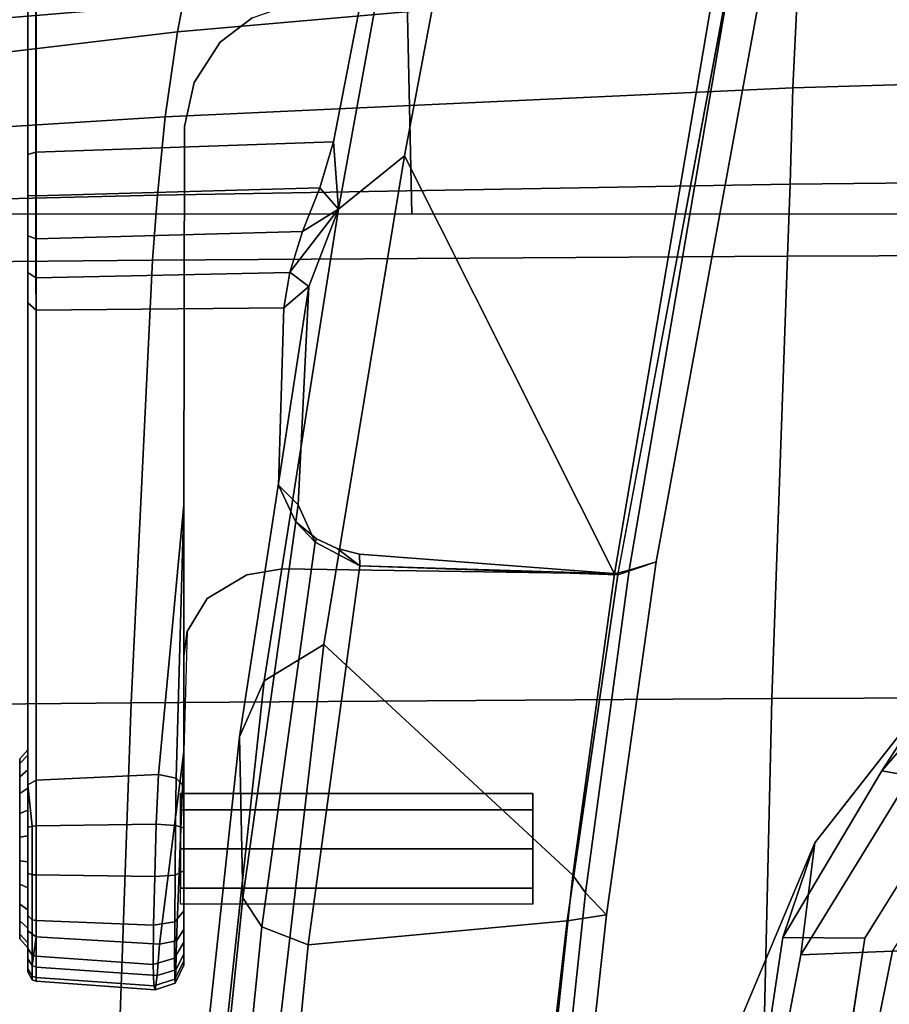
# Model space of a CAD drawing. Units: millimetres. Extents: x 8704 to 53433, y -1365 to 81661.
# Drawn here: x 9169 to 9239, y 1420 to 1501 of the extents above; entities that cross this region are included whole.
import ezdxf

# ---------------------------------------------------------------- set-up
doc = ezdxf.new("R2010")
doc.units = ezdxf.units.MM
doc.header["$LTSCALE"] = 200
for name, color, linetype in [('2ddim', 7, 'Continuous'), ('72_HWAP_INSERT', 7, 'Continuous'), ('72_HWAP_SS_D3_A_2DFURN_2D3-ZODY-SEAT', 7, 'Continuous'), ('72_HWAP_SS_D3_A_2DFURN_2D3-ZODY_2DARM', 7, 'Continuous'), ('72_HWAP_SS_D3_A_2DFURN_2D3-ZODY_2DBASE', 7, 'Continuous'), ('72_HWAP_SS_D3_A_2DFURN_2D3-ZODY_2DBASE_2DACCESSORY', 7, 'Continuous'), ('72_HWAP_SS_D3_A_2DFURN_2D3-ZODY_2DFRAME', 7, 'Continuous')]:
    doc.layers.add(name, color=color, linetype=linetype)
doc.styles.add('Trebuchet', font='trebuc.TTF')
doc.dimstyles.new('MM', dxfattribs={"dimscale": 350, "dimtxt": 0.3, "dimasz": 0.18, "dimexe": 0.18, "dimexo": 0.0625, "dimgap": 0.09, "dimtad": 1, "dimtoh": 1, "dimdec": 0, "dimzin": 0, "dimdsep": 46, "dimtxsty": 'Trebuchet', "dimcen": 0.09, "dimclrd": 11, "dimclre": 11, "dimclrt": 2, "dimadec": 0, "dimazin": 0, "dimtfac": 1, "dimtdec": 0, "dimtofl": 0, "dimtmove": 0, "dimatfit": 3, "dimfxl": 0, "dimtolj": 1, "dimtzin": 0, "dimarcsym": 0})

# ---------------------------------------------------------------- blocks, each defined once
blk = doc.blocks.new('72HCSS3SZT-20-702MA1-ARM')
for points, invisible_edges in [([(-0.001102, 0.166675, 0.408237), (-0.002568, 0.166675, 0.404697), (-0.015738, 0.166675, 0.410152), (-0.014272, 0.166675, 0.413692)], 10), ([(-0.002568, 0.166675, 0.404697), (-0.005546, 0.166675, 0.402257), (-0.015357, 0.166675, 0.406321), (-0.015738, 0.166675, 0.410152)], 10), ([(-0.009378, 0.166675, 0.401876), (-0.012917, 0.166675, 0.403342), (-0.015357, 0.166675, 0.406321), (-0.005546, 0.166675, 0.402257)], 4), ([(-0.001483, 0.166675, 0.412068), (-0.001102, 0.166675, 0.408237), (-0.014272, 0.166675, 0.413692), (-0.011294, 0.166675, 0.416132)], 10), ([(-0.003923, 0.166675, 0.415047), (-0.001483, 0.166675, 0.412068), (-0.011294, 0.166675, 0.416132), (-0.007462, 0.166675, 0.416513)], 2), ([(-0.058304, 0.166045, 0.344998), (-0.09307, 0.166045, 0.353872), (-0.093232, 0.166045, 0.356371), (-0.055306, 0.166045, 0.34649)], 5), ([(-0.055306, 0.166045, 0.34649), (-0.093232, 0.166045, 0.356371), (-0.092182, 0.166045, 0.358643), (-0.05285, 0.166045, 0.348773)], 5), ([(-0.061588, 0.166045, 0.344409), (-0.091707, 0.166045, 0.351772), (-0.09307, 0.166045, 0.353872), (-0.058304, 0.166045, 0.344998)], 5), ([(-0.05285, 0.166045, 0.348773), (-0.092182, 0.166045, 0.358643), (-0.079657, 0.166045, 0.374239), (-0.036979, 0.166045, 0.368536)], 5), ([(-0.064913, 0.166045, 0.344636), (-0.089495, 0.166045, 0.3506), (-0.091707, 0.166045, 0.351772), (-0.061588, 0.166045, 0.344409)], 4), ([(-0.074443, 0.166045, 0.37982), (-0.079657, 0.166045, 0.374239), (-0.080249, 0.16535, 0.374714), (-0.075735, 0.165351, 0.379646)], 10), ([(-0.031085, 0.166045, 0.375264), (-0.036979, 0.166045, 0.368536), (-0.079657, 0.166045, 0.374239), (-0.074443, 0.166045, 0.37982)], 10), ([(-0.075735, 0.165351, 0.379646), (-0.073974, 0.165351, 0.381261), (-0.069487, 0.166045, 0.383845), (-0.074443, 0.166045, 0.37982)], 10), ([(-0.031085, 0.166045, 0.375264), (-0.074443, 0.166045, 0.37982), (-0.069487, 0.166045, 0.383845), (-0.024636, 0.166045, 0.381464)], 5), ([(-0.073974, 0.165351, 0.381261), (-0.068311, 0.165351, 0.38557), (-0.066262, 0.166045, 0.385966), (-0.069487, 0.166045, 0.383845)], 10), ([(-0.024636, 0.166045, 0.381464), (-0.069487, 0.166045, 0.383845), (-0.066262, 0.166045, 0.385966), (-0.024636, 0.166045, 0.381464)], 5), ([(-0.01363, 0.166045, 0.417807), (-0.066262, 0.166045, 0.385966), (-0.068311, 0.165351, 0.38557), (-0.014023, 0.16535, 0.418456)], 2), ([(-0.001761, 0.166045, 0.401647), (-0.024636, 0.166045, 0.381464), (-0.066262, 0.166045, 0.385966), (-0.01363, 0.166045, 0.417807)], 10), ([(-0.05285, 0.166045, 0.348773), (-0.036979, 0.166045, 0.368536), (-0.036387, 0.16535, 0.368061), (-0.052258, 0.16535, 0.348298)], 2), ([(-0.036979, 0.166045, 0.368536), (-0.031085, 0.166045, 0.375264), (-0.030536, 0.16535, 0.37474), (-0.036387, 0.16535, 0.368061)], 10), ([(-0.031085, 0.166045, 0.375264), (-0.024636, 0.166045, 0.381464), (-0.024134, 0.16535, 0.380895), (-0.030536, 0.16535, 0.37474)], 10), ([(-0.024636, 0.166045, 0.381464), (-0.001761, 0.166045, 0.401647), (-0.001258, 0.16535, 0.401077), (-0.024134, 0.16535, 0.380895)], 8), ([(0.00052, 0.166045, 0.404569), (-0.001761, 0.166045, 0.401647), (-0.01363, 0.166045, 0.417807), (-0.010159, 0.166045, 0.419109)], 10), ([(0.001588, 0.166045, 0.408118), (0.00052, 0.166045, 0.404569), (-0.010159, 0.166045, 0.419109), (-0.006454, 0.166045, 0.419066)], 10), ([(0.001298, 0.166045, 0.411815), (0.001588, 0.166045, 0.408118), (-0.006454, 0.166045, 0.419066), (-0.003012, 0.166045, 0.417684)], 10), ([(-0.000307, 0.166045, 0.415153), (0.001298, 0.166045, 0.411815), (-0.003012, 0.166045, 0.417684), (-0.000307, 0.166045, 0.415153)], 2), ([(-0.076022, 0.147792, 0.381518), (-0.074044, 0.150394, 0.382895), (-0.075735, 0.165351, 0.379646), (-0.080249, 0.16535, 0.374714)], 10), ([(-0.074044, 0.150394, 0.382895), (-0.070781, 0.152508, 0.385248), (-0.073974, 0.165351, 0.381261), (-0.075735, 0.165351, 0.379646)], 10), ([(-0.073974, 0.165351, 0.381261), (-0.070781, 0.152508, 0.385248), (-0.067201, 0.153293, 0.387518), (-0.068311, 0.165351, 0.38557)], 5), ([(-0.014023, 0.16535, 0.418456), (-0.068311, 0.165351, 0.38557), (-0.067201, 0.153293, 0.387518), (-0.036422, 0.153345, 0.406133)], 10), ([(-0.052449, 0.145194, 0.345245), (-0.052258, 0.16535, 0.348298), (-0.036387, 0.16535, 0.368061), (-0.038017, 0.145628, 0.363275)], 4), ([(-0.031201, 0.14532, 0.371387), (-0.038017, 0.145628, 0.363275), (-0.036387, 0.16535, 0.368061), (-0.030731, 0.148221, 0.372268)], 7), ([(-0.014023, 0.16535, 0.418456), (-0.036422, 0.153345, 0.406133), (-0.014473, 0.155415, 0.4192), (-0.014023, 0.16535, 0.418456)], 1), ([(-0.030731, 0.148221, 0.372268), (-0.036387, 0.16535, 0.368061), (-0.030536, 0.16535, 0.37474), (-0.028789, 0.151449, 0.374667)], 5), ([(-0.028789, 0.151449, 0.374667), (-0.030536, 0.16535, 0.37474), (-0.026104, 0.153076, 0.377635)], 3), ([(-0.030536, 0.16535, 0.37474), (-0.024134, 0.16535, 0.380895), (-0.024105, 0.153345, 0.379514), (-0.026104, 0.153076, 0.377635)], 10), ([(-0.016343, 0.153345, 0.386368), (-0.024105, 0.153345, 0.379514), (-0.024134, 0.16535, 0.380895), (-0.016343, 0.153345, 0.386368)], 6), ([(-0.016342, 0.153345, 0.386369), (-0.024134, 0.16535, 0.380895), (-0.001258, 0.16535, 0.401077), (-0.000678, 0.155318, 0.400419)], 1), ([(-0.074044, 0.150394, 0.382895), (-0.028789, 0.151449, 0.374667), (-0.026104, 0.153076, 0.377635), (-0.070781, 0.152508, 0.385248)], 5), ([(-0.070781, 0.152508, 0.385248), (-0.026104, 0.153076, 0.377635), (-0.024105, 0.153345, 0.379514), (-0.067201, 0.153293, 0.387518)], 5), ([(-0.067201, 0.153293, 0.387518), (-0.026104, 0.153076, 0.377635), (-0.016343, 0.153345, 0.386368), (-0.036422, 0.153345, 0.406133)], 5), ([(-0.036422, 0.153345, 0.406133), (-0.016343, 0.153345, 0.386368), (-0.001874, 0.153345, 0.401775), (-0.013489, 0.153345, 0.417573)], 5), ([(-0.013489, 0.153345, 0.417573), (-0.001874, 0.153345, 0.401775), (0.000134, 0.153345, 0.404662), (-0.010143, 0.153345, 0.418659)], 5), ([(-0.006631, 0.153345, 0.418514), (-0.010143, 0.153345, 0.418659), (0.000134, 0.153345, 0.404662), (0.001029, 0.153345, 0.408062)], 10), ([(-0.003392, 0.153345, 0.417146), (-0.006631, 0.153345, 0.418514), (0.001029, 0.153345, 0.408062), (0.00069, 0.153345, 0.41156)], 10), ([(-0.000844, 0.153345, 0.414723), (-0.003392, 0.153345, 0.417146), (0.00069, 0.153345, 0.41156), (-0.000844, 0.153345, 0.414723)], 2), ([(-0.076022, 0.147792, 0.381518), (-0.030731, 0.148221, 0.372268), (-0.028789, 0.151449, 0.374667), (-0.074044, 0.150394, 0.382895)], 5), ([(-0.077062, 0.144775, 0.380904), (-0.031201, 0.14532, 0.371387), (-0.030731, 0.148221, 0.372268), (-0.076022, 0.147792, 0.381518)], 5), ([(-0.030797, 0.118025, 0.368409), (-0.031201, 0.14532, 0.371387), (-0.077062, 0.144775, 0.380904), (-0.08358, 0.108148, 0.378559)], 2), ([(-0.035048, 0.144262, 0.366782), (-0.038017, 0.145628, 0.363275), (-0.031201, 0.14532, 0.371387), (-0.035048, 0.144262, 0.366782)], 6), ([(-0.033655, 0.142547, 0.368246), (-0.035048, 0.144262, 0.366782), (-0.031201, 0.14532, 0.371387), (-0.033655, 0.142547, 0.368246)], 6), ([(-0.032853, 0.140871, 0.368968), (-0.033655, 0.142547, 0.368246), (-0.031201, 0.14532, 0.371387), (-0.032853, 0.140871, 0.368968)], 6), ([(-0.032386, 0.139056, 0.369267), (-0.032853, 0.140871, 0.368968), (-0.031201, 0.14532, 0.371387), (-0.032386, 0.139056, 0.369267)], 6), ([(-0.030797, 0.118025, 0.368409), (-0.032386, 0.139056, 0.369267), (-0.031201, 0.14532, 0.371387), (-0.030797, 0.118025, 0.368409)], 2), ([(-0.012916, 0.124948, 0.409195), (-0.011599, 0.124948, 0.406016), (-0.00842, 0.124948, 0.41369), (-0.011599, 0.124948, 0.412374)], 2), ([(-0.011599, 0.124948, 0.406016), (-0.00842, 0.124948, 0.404699), (-0.005241, 0.124948, 0.412374), (-0.00842, 0.124948, 0.41369)], 10), ([(-0.005241, 0.124948, 0.406016), (-0.003924, 0.124948, 0.409195), (-0.005241, 0.124948, 0.412374), (-0.00842, 0.124948, 0.404699)], 4)]:
    blk.add_3dface(points, dxfattribs=dict(invisible_edges=invisible_edges))
for points in [[(-0.065091, 0.165396, 0.343904), (-0.089672, 0.165396, 0.349867), (-0.089495, 0.166045, 0.3506), (-0.064913, 0.166045, 0.344636)], [(-0.065944, 0.141175, 0.340386), (-0.09599, 0.135323, 0.346789), (-0.089672, 0.165396, 0.349867), (-0.065091, 0.165396, 0.343904)], [(-0.014179, 0.153963, 0.418798), (-0.014473, 0.155415, 0.4192), (-0.036422, 0.153345, 0.406133), (-0.014179, 0.153963, 0.418798)], [(-0.000951, 0.153933, 0.400806), (-0.016343, 0.153345, 0.386368), (-0.000678, 0.155318, 0.400419), (-0.000951, 0.153933, 0.400806)], [(-0.036422, 0.153345, 0.406133), (-0.013489, 0.153345, 0.417573), (-0.014179, 0.153963, 0.418798), (-0.036422, 0.153345, 0.406133)], [(-0.001874, 0.153345, 0.401775), (-0.016343, 0.153345, 0.386368), (-0.000951, 0.153933, 0.400806), (-0.001874, 0.153345, 0.401775)], [(-0.052449, 0.145194, 0.345245), (-0.054186, 0.143171, 0.340929), (-0.055326, 0.144708, 0.342622), (-0.052449, 0.145194, 0.345245)], [(-0.036412, 0.144039, 0.361916), (-0.054186, 0.143171, 0.340929), (-0.052449, 0.145194, 0.345245), (-0.038017, 0.145628, 0.363275)], [(-0.033371, 0.142657, 0.364922), (-0.036412, 0.144039, 0.361916), (-0.038017, 0.145628, 0.363275), (-0.035048, 0.144262, 0.366782)], [(-0.054186, 0.143171, 0.340929), (-0.06047, 0.140755, 0.338926), (-0.055326, 0.144708, 0.342622), (-0.054186, 0.143171, 0.340929)], [(-0.055326, 0.144708, 0.342622), (-0.06047, 0.140755, 0.338926), (-0.058648, 0.143681, 0.340886), (-0.055326, 0.144708, 0.342622)], [(-0.033655, 0.142547, 0.368246), (-0.033371, 0.142657, 0.364922), (-0.035048, 0.144262, 0.366782), (-0.033655, 0.142547, 0.368246)], [(-0.058648, 0.143681, 0.340886), (-0.06047, 0.140755, 0.338926), (-0.062202, 0.142275, 0.340077), (-0.058648, 0.143681, 0.340886)], [(-0.031446, 0.139012, 0.366634), (-0.033371, 0.142657, 0.364922), (-0.033655, 0.142547, 0.368246), (-0.032853, 0.140871, 0.368968)], [(-0.062202, 0.142275, 0.340077), (-0.06047, 0.140755, 0.338926), (-0.065944, 0.141175, 0.340386), (-0.062202, 0.142275, 0.340077)], [(-0.06047, 0.140755, 0.338926), (-0.096866, 0.134169, 0.346475), (-0.09599, 0.135323, 0.346789), (-0.065944, 0.141175, 0.340386)], [(-0.098314, 0.129073, 0.34419), (-0.096866, 0.134169, 0.346475), (-0.06047, 0.140755, 0.338926), (-0.064815, 0.135384, 0.336776)], [(-0.032386, 0.139056, 0.369267), (-0.031446, 0.139012, 0.366634), (-0.032853, 0.140871, 0.368968), (-0.032386, 0.139056, 0.369267)], [(-0.031446, 0.139012, 0.366634), (-0.032386, 0.139056, 0.369267), (-0.030797, 0.118025, 0.368409), (-0.031446, 0.139012, 0.366634)], [(-0.030786, 0.118297, 0.329144), (-0.083543, 0.10934, 0.340705), (-0.098314, 0.129073, 0.34419), (-0.064815, 0.135384, 0.336776)], [(-0.083579, 0.108153, 0.378559), (-0.085289, 0.105132, 0.376132), (-0.031771, 0.114903, 0.365655), (-0.030705, 0.118037, 0.368392)], [(-0.031094, 0.117099, 0.3316), (-0.083586, 0.108159, 0.343053), (-0.083543, 0.10934, 0.340705), (-0.030786, 0.118297, 0.329144)], [(-0.031771, 0.114903, 0.365655), (-0.085289, 0.105132, 0.376132), (-0.083586, 0.108159, 0.343053), (-0.031094, 0.117099, 0.3316)]]:
    blk.add_3dface(points)
mesh = blk.add_polymesh((2, 13))
for k, corner in enumerate([(-0.011294, 0.166675, 0.416132), (-0.014272, 0.166675, 0.413692), (-0.015738, 0.166675, 0.410152), (-0.015357, 0.166675, 0.406321), (-0.012917, 0.166675, 0.403342), (-0.009378, 0.166675, 0.401876), (-0.005546, 0.166675, 0.402257), (-0.002568, 0.166675, 0.404697), (-0.001102, 0.166675, 0.408237), (-0.001483, 0.166675, 0.412068), (-0.003923, 0.166675, 0.415047), (-0.007462, 0.166675, 0.416513), (-0.011294, 0.166675, 0.416132), (-0.011581, 0.166045, 0.416825), (-0.014857, 0.166045, 0.414141), (-0.01647, 0.166045, 0.410248), (-0.01605, 0.166045, 0.406034), (-0.013367, 0.166045, 0.402757), (-0.009473, 0.166045, 0.401145), (-0.005259, 0.166045, 0.401564), (-0.001983, 0.166045, 0.404248), (-0.00037, 0.166045, 0.408141), (-0.00079, 0.166045, 0.412355), (-0.003473, 0.166045, 0.415632), (-0.007367, 0.166045, 0.417244), (-0.011581, 0.166045, 0.416825)]):
    mesh.set_mesh_vertex(divmod(k, 13), corner)
mesh = blk.add_polymesh((2, 5))
for k, corner in enumerate([(-0.064913, 0.166045, 0.344636), (-0.061588, 0.166045, 0.344409), (-0.058304, 0.166045, 0.344998), (-0.055306, 0.166045, 0.34649), (-0.05285, 0.166045, 0.348773), (-0.065091, 0.165396, 0.343904), (-0.061538, 0.165396, 0.343626), (-0.058043, 0.165393, 0.344251), (-0.054876, 0.165384, 0.34587), (-0.052258, 0.16535, 0.348298)]):
    mesh.set_mesh_vertex(divmod(k, 5), corner)
mesh = blk.add_polymesh((2, 9))
for k, corner in enumerate([(-0.001258, 0.16535, 0.401077), (0.001073, 0.165695, 0.404246), (0.002221, 0.165695, 0.408021), (0.001923, 0.165695, 0.411959), (0.000219, 0.165695, 0.415516), (-0.002656, 0.165695, 0.418216), (-0.006319, 0.165695, 0.419692), (-0.010265, 0.165695, 0.419741), (-0.01363, 0.166045, 0.417807), (-0.001258, 0.16535, 0.401077), (0.001194, 0.16535, 0.404221), (0.002343, 0.16535, 0.408037), (0.002031, 0.16535, 0.412013), (0.000304, 0.16535, 0.415602), (-0.002604, 0.16535, 0.418324), (-0.006305, 0.16535, 0.419811), (-0.01029, 0.16535, 0.419857), (-0.014023, 0.16535, 0.418456)]):
    mesh.set_mesh_vertex(divmod(k, 9), corner)
mesh = blk.add_polymesh((2, 9))
for k, corner in enumerate([(-0.001761, 0.166045, 0.401647), (0.00052, 0.166045, 0.404569), (0.001588, 0.166045, 0.408118), (0.001298, 0.166045, 0.411815), (-0.000307, 0.166045, 0.415153), (-0.003012, 0.166045, 0.417684), (-0.006454, 0.166045, 0.419066), (-0.010159, 0.166045, 0.419109), (-0.01363, 0.166045, 0.417807), (-0.001258, 0.16535, 0.401077), (0.001073, 0.165695, 0.404246), (0.002221, 0.165695, 0.408021), (0.001923, 0.165695, 0.411959), (0.000219, 0.165695, 0.415516), (-0.002656, 0.165695, 0.418216), (-0.006319, 0.165695, 0.419692), (-0.010265, 0.165695, 0.419741), (-0.01363, 0.166045, 0.417807)]):
    mesh.set_mesh_vertex(divmod(k, 9), corner)
mesh = blk.add_polymesh((2, 5))
for k, corner in enumerate([(-0.065091, 0.165396, 0.343904), (-0.061538, 0.165396, 0.343626), (-0.058043, 0.165393, 0.344251), (-0.054876, 0.165384, 0.34587), (-0.052258, 0.16535, 0.348298), (-0.065944, 0.141175, 0.340386), (-0.062207, 0.142274, 0.340078), (-0.058653, 0.143679, 0.340885), (-0.055314, 0.14471, 0.342633), (-0.052449, 0.145194, 0.345245)]):
    mesh.set_mesh_vertex(divmod(k, 5), corner)
mesh = blk.add_polymesh((2, 9))
for k, corner in enumerate([(-0.001258, 0.16535, 0.401077), (0.001194, 0.16535, 0.404221), (0.002343, 0.16535, 0.408037), (0.002031, 0.16535, 0.412013), (0.000304, 0.16535, 0.415602), (-0.002604, 0.16535, 0.418324), (-0.006305, 0.16535, 0.419811), (-0.01029, 0.16535, 0.419857), (-0.014023, 0.16535, 0.418456), (-0.000677, 0.155311, 0.400419), (0.001868, 0.155521, 0.403853), (0.003051, 0.155683, 0.407946), (0.00273, 0.155788, 0.412193), (0.000978, 0.15583, 0.416092), (-0.002206, 0.155798, 0.418951), (-0.006173, 0.155713, 0.42051), (-0.010431, 0.155583, 0.420583), (-0.014473, 0.155415, 0.4192)]):
    mesh.set_mesh_vertex(divmod(k, 9), corner)
mesh = blk.add_polymesh((4, 3))
for k, corner in enumerate([(-0.064815, 0.135384, 0.336776), (-0.06047, 0.140755, 0.338926), (-0.054186, 0.143171, 0.340929), (-0.025057, 0.14196, 0.328261), (-0.022106, 0.14681, 0.33042), (-0.01755, 0.148799, 0.33306), (0.014964, 0.14659, 0.319716), (0.016654, 0.151022, 0.3217), (0.019326, 0.152773, 0.325329), (0.05508, 0.149557, 0.310863), (0.055338, 0.153797, 0.312914), (0.056246, 0.15545, 0.317237)]):
    mesh.set_mesh_vertex(divmod(k, 3), corner)
mesh = blk.add_polymesh((2, 4))
for k, corner in enumerate([(0.056246, 0.15545, 0.317237), (0.019326, 0.152773, 0.325329), (-0.01755, 0.148799, 0.33306), (-0.054186, 0.143171, 0.340929), (0.059663, 0.154125, 0.34173), (0.027593, 0.151811, 0.348752), (-0.004438, 0.148541, 0.355553), (-0.036412, 0.144039, 0.361916)]):
    mesh.set_mesh_vertex(divmod(k, 4), corner)
mesh = blk.add_polymesh((2, 9))
for k, corner in enumerate([(-0.000677, 0.155311, 0.400419), (0.001868, 0.155521, 0.403853), (0.003051, 0.155683, 0.407946), (0.00273, 0.155788, 0.412193), (0.000978, 0.15583, 0.416092), (-0.002206, 0.155798, 0.418951), (-0.006173, 0.155713, 0.42051), (-0.010431, 0.155583, 0.420583), (-0.014473, 0.155415, 0.4192), (-0.000951, 0.153933, 0.400806), (0.001422, 0.153996, 0.404106), (0.002506, 0.154045, 0.408009), (0.002175, 0.154076, 0.412042), (0.000467, 0.154088, 0.415722), (-0.002502, 0.15408, 0.418488), (-0.006275, 0.154054, 0.41997), (-0.01032, 0.154014, 0.420054), (-0.014179, 0.153963, 0.418798)]):
    mesh.set_mesh_vertex(divmod(k, 9), corner)
mesh = blk.add_polymesh((4, 3))
for k, corner in enumerate([(-0.036412, 0.144039, 0.361916), (-0.033371, 0.142657, 0.364922), (-0.031446, 0.139012, 0.366634), (-0.004438, 0.148541, 0.355553), (-0.002073, 0.146998, 0.358773), (-0.000622, 0.143217, 0.360484), (0.027593, 0.151811, 0.348752), (0.029209, 0.150134, 0.352362), (0.030283, 0.146259, 0.354066), (0.059663, 0.154125, 0.34173), (0.060616, 0.152309, 0.345649), (0.061228, 0.148316, 0.347448)]):
    mesh.set_mesh_vertex(divmod(k, 3), corner)
mesh = blk.add_polymesh((2, 9))
for k, corner in enumerate([(-0.000951, 0.153933, 0.400806), (0.001422, 0.153996, 0.404106), (0.002506, 0.154045, 0.408009), (0.002175, 0.154076, 0.412042), (0.000467, 0.154088, 0.415722), (-0.002502, 0.15408, 0.418488), (-0.006275, 0.154054, 0.41997), (-0.01032, 0.154014, 0.420054), (-0.014179, 0.153963, 0.418798), (-0.001874, 0.153345, 0.401775), (0.000134, 0.153345, 0.404662), (0.001029, 0.153345, 0.408062), (0.00069, 0.153345, 0.41156), (-0.000844, 0.153345, 0.414723), (-0.003392, 0.153345, 0.417146), (-0.006631, 0.153345, 0.418514), (-0.010143, 0.153345, 0.418659), (-0.013489, 0.153345, 0.417573)]):
    mesh.set_mesh_vertex(divmod(k, 9), corner)
mesh = blk.add_polymesh((2, 8), dxfattribs=dict(n_close=True))
for k, corner in enumerate([(-0.003924, 0.153599, 0.409195), (-0.005241, 0.153599, 0.412374), (-0.00842, 0.153599, 0.41369), (-0.011599, 0.153599, 0.412374), (-0.012916, 0.153599, 0.409195), (-0.011599, 0.153599, 0.406016), (-0.00842, 0.153599, 0.404699), (-0.005241, 0.153599, 0.406016), (-0.003924, 0.124948, 0.409195), (-0.005241, 0.124948, 0.412374), (-0.00842, 0.124948, 0.41369), (-0.011599, 0.124948, 0.412374), (-0.012916, 0.124948, 0.409195), (-0.011599, 0.124948, 0.406016), (-0.00842, 0.124948, 0.404699), (-0.005241, 0.124948, 0.406016)]):
    mesh.set_mesh_vertex(divmod(k, 8), corner)
mesh = blk.add_polymesh((2, 4))
for k, corner in enumerate([(0.042942, 0.126387, 0.313123), (0.01832, 0.124316, 0.318556), (-0.006274, 0.121685, 0.323879), (-0.030786, 0.118297, 0.329144), (0.05508, 0.149557, 0.310863), (0.014964, 0.14659, 0.319716), (-0.025057, 0.14196, 0.328261), (-0.064815, 0.135384, 0.336776)]):
    mesh.set_mesh_vertex(divmod(k, 4), corner)
mesh = blk.add_polymesh((2, 4))
for k, corner in enumerate([(0.061228, 0.148316, 0.347448), (0.030283, 0.146259, 0.354066), (-0.000622, 0.143217, 0.360484), (-0.031446, 0.139012, 0.366634), (0.053823, 0.127566, 0.350587), (0.02562, 0.125419, 0.356876), (-0.002562, 0.122152, 0.362809), (-0.030705, 0.118037, 0.368392)]):
    mesh.set_mesh_vertex(divmod(k, 4), corner)
mesh = blk.add_polymesh((2, 4))
for k, corner in enumerate([(-0.031771, 0.114903, 0.365655), (-0.003063, 0.118959, 0.359818), (0.025675, 0.122108, 0.353584), (0.054586, 0.123968, 0.347661), (-0.030705, 0.118037, 0.368392), (-0.002562, 0.122152, 0.362809), (0.02562, 0.125419, 0.356876), (0.053823, 0.127566, 0.350587)]):
    mesh.set_mesh_vertex(divmod(k, 4), corner)
mesh = blk.add_polymesh((2, 4))
for k, corner in enumerate([(-0.030786, 0.118297, 0.329144), (-0.006274, 0.121685, 0.323879), (0.01832, 0.124316, 0.318556), (0.042942, 0.126387, 0.313123), (-0.031094, 0.117099, 0.3316), (-0.00486, 0.120658, 0.325957), (0.021455, 0.123453, 0.32026), (0.047652, 0.124781, 0.313696)]):
    mesh.set_mesh_vertex(divmod(k, 4), corner)
mesh = blk.add_polymesh((2, 4))
for k, corner in enumerate([(-0.031094, 0.117099, 0.3316), (-0.00486, 0.120658, 0.325957), (0.021455, 0.123453, 0.32026), (0.047652, 0.124781, 0.313696), (-0.031771, 0.114903, 0.365655), (-0.003063, 0.118959, 0.359818), (0.025675, 0.122108, 0.353584), (0.054586, 0.123968, 0.347661)]):
    mesh.set_mesh_vertex(divmod(k, 4), corner)
blk = doc.blocks.new('72HCSS3SZT-20-702MA1-BASE')
mesh = blk.add_polymesh((4, 7))
for k, corner in enumerate([(0.008923, 0.033131, 0.18112), (0.022936, 0.079421, 0.169364), (0.037107, 0.125467, 0.156869), (0.051425, 0.171272, 0.143674), (0.065888, 0.216823, 0.129781), (0.080491, 0.262111, 0.115193), (0.09522, 0.307151, 0.099969), (0.001903, 0.033797, 0.179537), (0.016387, 0.080114, 0.168079), (0.031095, 0.126229, 0.155746), (0.04595, 0.172122, 0.142603), (0.060882, 0.217767, 0.128688), (0.075821, 0.263138, 0.114046), (0.090688, 0.308224, 0.09876), (-0.00371, 0.033038, 0.175075), (0.011455, 0.079412, 0.164216), (0.026674, 0.125672, 0.152299), (0.041895, 0.171754, 0.139397), (0.057068, 0.217595, 0.125591), (0.072145, 0.263134, 0.110962), (0.087075, 0.308314, 0.095607), (-0.006011, 0.032783, 0.168278), (0.009479, 0.079104, 0.15787), (0.024868, 0.12523, 0.146495), (0.04015, 0.171139, 0.134139), (0.055317, 0.216813, 0.120806), (0.070364, 0.262231, 0.106504), (0.085285, 0.307378, 0.091239)]):
    mesh.set_mesh_vertex(divmod(k, 7), corner)
mesh = blk.add_polymesh((2, 7))
for k, corner in enumerate([(0.084541, 0.306805, 0.075304), (0.069285, 0.261255, 0.084839), (0.05403, 0.215704, 0.094373), (0.038774, 0.170154, 0.103908), (0.023518, 0.124604, 0.113443), (0.008262, 0.079054, 0.122978), (-0.006994, 0.033503, 0.132513), (0.085285, 0.307378, 0.091239), (0.070364, 0.262231, 0.106504), (0.055317, 0.216813, 0.120806), (0.04015, 0.171139, 0.134139), (0.024868, 0.12523, 0.146495), (0.009479, 0.079104, 0.15787), (-0.006011, 0.032783, 0.168278)]):
    mesh.set_mesh_vertex(divmod(k, 7), corner)
mesh = blk.add_polymesh((4, 7))
for k, corner in enumerate([(-0.014407, 0.030054, 0.168278), (-0.054165, 0.058424, 0.15787), (-0.093728, 0.086695, 0.146495), (-0.133076, 0.114854, 0.134139), (-0.172193, 0.142889, 0.120806), (-0.211063, 0.170789, 0.106504), (-0.24967, 0.198543, 0.091239), (-0.01642, 0.028928, 0.175083), (-0.055946, 0.057525, 0.164209), (-0.095448, 0.086005, 0.152299), (-0.134847, 0.11434, 0.139404), (-0.174067, 0.142508, 0.125604), (-0.213031, 0.170489, 0.110982), (-0.251664, 0.198258, 0.095613), (-0.02143, 0.026183, 0.179473), (-0.06037, 0.055125, 0.167975), (-0.099371, 0.083797, 0.155667), (-0.138361, 0.112204, 0.14255), (-0.177268, 0.140365, 0.128662), (-0.216021, 0.1683, 0.114045), (-0.254546, 0.19602, 0.098721), (-0.026694, 0.021558, 0.18112), (-0.065238, 0.050748, 0.169306), (-0.103768, 0.079681, 0.156839), (-0.142275, 0.108333, 0.143673), (-0.180751, 0.136695, 0.129807), (-0.219188, 0.164764, 0.115247), (-0.257574, 0.19252, 0.099969)]):
    mesh.set_mesh_vertex(divmod(k, 7), corner)
mesh = blk.add_polymesh((2, 7))
for k, corner in enumerate([(-0.24967, 0.198543, 0.091239), (-0.211063, 0.170789, 0.106504), (-0.172193, 0.142889, 0.120806), (-0.133076, 0.114854, 0.134139), (-0.093728, 0.086695, 0.146495), (-0.054165, 0.058424, 0.15787), (-0.014407, 0.030054, 0.168278), (-0.248732, 0.198517, 0.075304), (-0.209616, 0.170633, 0.084839), (-0.1705, 0.14275, 0.094373), (-0.131384, 0.114866, 0.103908), (-0.092268, 0.086982, 0.113443), (-0.053151, 0.059098, 0.122978), (-0.014035, 0.031215, 0.132513)]):
    mesh.set_mesh_vertex(divmod(k, 7), corner)
mesh = blk.add_polymesh((4, 7))
for k, corner in enumerate([(-0.028752, 0.018724, 0.18112), (-0.068446, 0.046356, 0.169364), (-0.10786, 0.074062, 0.156869), (-0.146998, 0.101834, 0.143674), (-0.18585, 0.129665, 0.129781), (-0.22441, 0.157548, 0.115193), (-0.262693, 0.185474, 0.099969), (-0.031555, 0.012254, 0.179537), (-0.071129, 0.040342, 0.168079), (-0.110442, 0.06858, 0.155746), (-0.149499, 0.09689, 0.142603), (-0.188296, 0.125196, 0.128688), (-0.226829, 0.153424, 0.114046), (-0.265114, 0.181496, 0.09876), (-0.032567, 0.006681, 0.175075), (-0.071986, 0.035434, 0.164216), (-0.111278, 0.064203, 0.152299), (-0.150401, 0.092919, 0.139397), (-0.18931, 0.121516, 0.125591), (-0.227961, 0.149927, 0.110962), (-0.266317, 0.178087, 0.095607), (-0.033036, 0.004414, 0.168278), (-0.072303, 0.033459, 0.15787), (-0.111416, 0.062349, 0.146495), (-0.150356, 0.09107, 0.134139), (-0.189107, 0.119609, 0.120806), (-0.227653, 0.147955, 0.106504), (-0.265979, 0.176096, 0.091239)]):
    mesh.set_mesh_vertex(divmod(k, 7), corner)
mesh = blk.add_polymesh((2, 7))
for k, corner in enumerate([(-0.265664, 0.175212, 0.075304), (-0.227058, 0.146627, 0.084839), (-0.188451, 0.118042, 0.094373), (-0.149844, 0.089457, 0.103908), (-0.111238, 0.060872, 0.113443), (-0.072631, 0.032287, 0.122978), (-0.034025, 0.003701, 0.132513), (-0.265979, 0.176096, 0.091239), (-0.227653, 0.147955, 0.106504), (-0.189107, 0.119609, 0.120806), (-0.150356, 0.09107, 0.134139), (-0.111416, 0.062349, 0.146495), (-0.072303, 0.033459, 0.15787), (-0.033036, 0.004414, 0.168278)]):
    mesh.set_mesh_vertex(divmod(k, 7), corner)
blk = doc.blocks.new('72HCSS3SZT-20-702MA1-BASEACC')
at = {"invisible_edges": 10}
for points in [[(0.006275, 0.027618, 0.356959), (0.01255, 0.028112, 0.357477), (0.013273, 0.100129, 0.352253), (-0.001156, 0.097939, 0.350122)], [(0, 0.027125, 0.35644), (0.006275, 0.027618, 0.356959), (-0.001156, 0.097939, 0.350122), (-0.013636, 0.090179, 0.348384)]]:
    blk.add_3dface(points, dxfattribs=at)
blk.add_3dface([(-0.000094, 0.095688, 0.274727), (0.013812, 0.098466, 0.271203), (0.013812, -0.098092, 0.271203), (-0.000094, -0.095314, 0.274727)])
mesh = blk.add_polymesh((2, 19))
for k, corner in enumerate([(0.005389, 0.108032, 0.317402), (-0.008912, 0.102003, 0.316653), (-0.021187, 0.092373, 0.316009), (-0.032166, 0.081288, 0.315434), (-0.041724, 0.068948, 0.314933), (-0.049576, 0.055451, 0.314521), (-0.055658, 0.04107, 0.314203), (-0.059925, 0.026049, 0.313979), (-0.062225, 0.0106, 0.313859), (-0.062321, -0.005014, 0.313854), (-0.060876, -0.020556, 0.313929), (-0.057276, -0.035753, 0.314118), (-0.051723, -0.05035, 0.314409), (-0.044468, -0.064174, 0.314789), (-0.035467, -0.076931, 0.315261), (-0.024894, -0.08841, 0.315815), (-0.013028, -0.098539, 0.316437), (0.000536, -0.106115, 0.317148), (0.015891, -0.108474, 0.317952), (0.014322, 0.106934, 0.345282), (-0.001214, 0.104597, 0.343251), (-0.014783, 0.096539, 0.341569), (-0.026771, 0.086155, 0.340012), (-0.037198, 0.07419, 0.338561), (-0.046105, 0.06104, 0.337234), (-0.053147, 0.046784, 0.336122), (-0.058242, 0.031706, 0.33526), (-0.061389, 0.016093, 0.334751), (-0.062441, 0.00019, 0.3346), (-0.061389, -0.015712, 0.334744), (-0.058257, -0.031329, 0.335262), (-0.0531, -0.046381, 0.336128), (-0.046094, -0.060651, 0.337237), (-0.037263, -0.073853, 0.338559), (-0.026742, -0.085735, 0.340014), (-0.014818, -0.096192, 0.341564), (-0.001205, -0.104175, 0.343251), (0.014322, -0.10656, 0.345282)]):
    mesh.set_mesh_vertex(divmod(k, 19), corner)
mesh = blk.add_polymesh((2, 19))
for k, corner in enumerate([(0.015891, -0.108474, 0.317952), (0.000536, -0.106115, 0.317148), (-0.013028, -0.098539, 0.316437), (-0.024894, -0.08841, 0.315815), (-0.035467, -0.076931, 0.315261), (-0.044468, -0.064174, 0.314789), (-0.051723, -0.05035, 0.314409), (-0.057276, -0.035753, 0.314118), (-0.060876, -0.020556, 0.313929), (-0.062321, -0.005014, 0.313854), (-0.062225, 0.0106, 0.313859), (-0.059925, 0.026049, 0.313979), (-0.055658, 0.04107, 0.314203), (-0.049576, 0.055451, 0.314521), (-0.041724, 0.068948, 0.314933), (-0.032166, 0.081288, 0.315434), (-0.021187, 0.092373, 0.316009), (-0.008912, 0.102003, 0.316653), (0.005389, 0.108032, 0.317402), (0.015469, -0.105694, 0.278116), (0.000203, -0.102745, 0.281024), (-0.013026, -0.09469, 0.284523), (-0.02484, -0.084646, 0.288119), (-0.035315, -0.073096, 0.29131), (-0.044218, -0.060188, 0.294025), (-0.051395, -0.046151, 0.296145), (-0.056707, -0.031251, 0.29785), (-0.05989, -0.015689, 0.298812), (-0.060835, 0.000191, 0.299097), (-0.059897, 0.01606, 0.298812), (-0.056709, 0.031622, 0.297851), (-0.051411, 0.04654, 0.296221), (-0.044241, 0.060578, 0.294038), (-0.035291, 0.073451, 0.291314), (-0.024832, 0.085002, 0.28809), (-0.013007, 0.095024, 0.284498), (0.000189, 0.103152, 0.281024), (0.015469, 0.106068, 0.278116)]):
    mesh.set_mesh_vertex(divmod(k, 19), corner)
mesh = blk.add_polymesh((2, 19))
for k, corner in enumerate([(0.014322, 0.106934, 0.345282), (-0.001214, 0.104597, 0.343251), (-0.014783, 0.096539, 0.341569), (-0.026771, 0.086155, 0.340012), (-0.037198, 0.07419, 0.338561), (-0.046105, 0.06104, 0.337234), (-0.053147, 0.046784, 0.336122), (-0.058242, 0.031706, 0.33526), (-0.061389, 0.016093, 0.334751), (-0.062441, 0.00019, 0.3346), (-0.061389, -0.015712, 0.334744), (-0.058257, -0.031329, 0.335262), (-0.0531, -0.046381, 0.336128), (-0.046094, -0.060651, 0.337237), (-0.037263, -0.073853, 0.338559), (-0.026742, -0.085735, 0.340014), (-0.014818, -0.096192, 0.341564), (-0.001205, -0.104175, 0.343251), (0.014322, -0.10656, 0.345282), (0.013273, 0.100129, 0.352253), (-0.001156, 0.097939, 0.350122), (-0.013636, 0.090179, 0.348384), (-0.024807, 0.080534, 0.346823), (-0.034514, 0.0694, 0.345364), (-0.042531, 0.056978, 0.344132), (-0.048992, 0.043665, 0.343054), (-0.053619, 0.029587, 0.342246), (-0.056301, 0.014997, 0.341806), (-0.057378, 0.000194, 0.341628), (-0.056272, -0.014605, 0.341817), (-0.053588, -0.029194, 0.34225), (-0.048964, -0.043273, 0.343049), (-0.042599, -0.056633, 0.344091), (-0.034496, -0.069001, 0.345366), (-0.024811, -0.080155, 0.346821), (-0.013622, -0.089778, 0.348386), (-0.001152, -0.097538, 0.350121), (0.013273, -0.099773, 0.352251)]):
    mesh.set_mesh_vertex(divmod(k, 19), corner)
mesh = blk.add_polymesh((2, 19))
for k, corner in enumerate([(0.015469, -0.105694, 0.278116), (0.000203, -0.102745, 0.281024), (-0.013026, -0.09469, 0.284523), (-0.02484, -0.084646, 0.288119), (-0.035315, -0.073096, 0.29131), (-0.044218, -0.060188, 0.294025), (-0.051395, -0.046151, 0.296145), (-0.056707, -0.031251, 0.29785), (-0.05989, -0.015689, 0.298812), (-0.060835, 0.000191, 0.299097), (-0.059897, 0.01606, 0.298812), (-0.056709, 0.031622, 0.297851), (-0.051411, 0.04654, 0.296221), (-0.044241, 0.060578, 0.294038), (-0.035291, 0.073451, 0.291314), (-0.024832, 0.085002, 0.28809), (-0.013007, 0.095024, 0.284498), (0.000189, 0.103152, 0.281024), (0.015469, 0.106068, 0.278116), (0.013812, -0.098092, 0.271203), (-0.000094, -0.095314, 0.274727), (-0.011971, -0.087566, 0.278471), (-0.022712, -0.078195, 0.281994), (-0.032247, -0.067478, 0.285121), (-0.040385, -0.055553, 0.28779), (-0.04695, -0.042597, 0.289943), (-0.051786, -0.028821, 0.291529), (-0.054771, -0.01447, 0.292508), (-0.055823, 0.000187, 0.292853), (-0.054771, 0.014844, 0.292508), (-0.051786, 0.029195, 0.291529), (-0.04695, 0.042971, 0.289943), (-0.040385, 0.055927, 0.28779), (-0.032247, 0.067852, 0.285121), (-0.022712, 0.078569, 0.281994), (-0.011971, 0.087939, 0.278471), (-0.000094, 0.095688, 0.274727), (0.013812, 0.098466, 0.271203)]):
    mesh.set_mesh_vertex(divmod(k, 19), corner)
blk = doc.blocks.new('72HCSS3SZT-20-702MA1-FRAME')
mesh = blk.add_polymesh((7, 4))
for k, corner in enumerate([(-0.09949, 0.201351, 0.41598), (-0.08635, 0.201608, 0.414707), (-0.073211, 0.201865, 0.413434), (-0.060076, 0.202175, 0.412036), (-0.120852, 0.136596, 0.403651), (-0.102176, 0.13618, 0.405533), (-0.078752, 0.135207, 0.410154), (-0.060076, 0.134792, 0.412036), (-0.133144, 0.069082, 0.393767), (-0.111281, 0.068678, 0.398211), (-0.081939, 0.067812, 0.407592), (-0.060076, 0.067408, 0.412036), (-0.137173, -0.000001, 0.389847), (-0.114265, 0.000007, 0.395308), (-0.082984, 0.000016, 0.406576), (-0.060076, 0.000025, 0.412036), (-0.133229, -0.069098, 0.393711), (-0.111344, -0.068674, 0.39817), (-0.081961, -0.067783, 0.407577), (-0.060076, -0.067358, 0.412036), (-0.120684, -0.136556, 0.403639), (-0.102051, -0.136134, 0.405524), (-0.078709, -0.135163, 0.410151), (-0.060076, -0.134742, 0.412036), (-0.09949, -0.201351, 0.41598), (-0.086347, -0.201606, 0.41479), (-0.073209, -0.201864, 0.413476), (-0.060075, -0.202137, 0.412073)]):
    mesh.set_mesh_vertex(divmod(k, 4), corner)
blk = doc.blocks.new('72HCSS3SZT-20-702MA1-SEAT')
mesh = blk.add_polymesh((9, 9))
for k, corner in enumerate([(0.232318, 0.221151, 0.444035), (0.196934, 0.219271, 0.451301), (0.160976, 0.217311, 0.455022), (0.124848, 0.215571, 0.456725), (0.088678, 0.213958, 0.457406), (0.052502, 0.212385, 0.457804), (0.016331, 0.210771, 0.458448), (-0.019806, 0.20901, 0.459951), (-0.05583, 0.206977, 0.462979), (0.231587, 0.166043, 0.437861), (0.196214, 0.164444, 0.444926), (0.160284, 0.162968, 0.448118), (0.124196, 0.161826, 0.449073), (0.088072, 0.160863, 0.448897), (0.051941, 0.159938, 0.448438), (0.01581, 0.158909, 0.448334), (-0.020298, 0.157615, 0.449307), (-0.056312, 0.155877, 0.452135), (0.230815, 0.110818, 0.432891), (0.195461, 0.109661, 0.439835), (0.159581, 0.108671, 0.442705), (0.123564, 0.10798, 0.443205), (0.087521, 0.10745, 0.442507), (0.051472, 0.106948, 0.441526), (0.015412, 0.106343, 0.440968), (-0.020646, 0.10549, 0.441619), (-0.05664, 0.104228, 0.444325), (0.230345, 0.055449, 0.429864), (0.195002, 0.054844, 0.436732), (0.159153, 0.054347, 0.439402), (0.123179, 0.054024, 0.439619), (0.087186, 0.053794, 0.438598), (0.051185, 0.053578, 0.437293), (0.015169, 0.053301, 0.436452), (-0.020859, 0.052877, 0.436903), (-0.056842, 0.052216, 0.439533), (0.230185, 0.000004, 0.428834), (0.194846, 0.000004, 0.435673), (0.159007, 0.000004, 0.438271), (0.123047, 0.000004, 0.438385), (0.08707, 0.000004, 0.437246), (0.051087, 0.000004, 0.435823), (0.015084, 0.000004, 0.43488), (-0.020933, 0.000004, 0.435259), (-0.056913, 0.000004, 0.437861), (0.230348, -0.05544, 0.429886), (0.195005, -0.054835, 0.436754), (0.159156, -0.054338, 0.439424), (0.123181, -0.054014, 0.439642), (0.087188, -0.053783, 0.438621), (0.051187, -0.053567, 0.437317), (0.01517, -0.05329, 0.436477), (-0.020858, -0.052866, 0.436928), (-0.056841, -0.052204, 0.439559), (0.230814, -0.11081, 0.432888), (0.19546, -0.109653, 0.43983), (0.159581, -0.108663, 0.442697), (0.123563, -0.107973, 0.443193), (0.087521, -0.107443, 0.442491), (0.051471, -0.106941, 0.441505), (0.015411, -0.106337, 0.440942), (-0.020647, -0.105484, 0.44159), (-0.056642, -0.104222, 0.444295), (0.231583, -0.166038, 0.437833), (0.19621, -0.164439, 0.444901), (0.160281, -0.162962, 0.448099), (0.124193, -0.161818, 0.449062), (0.08807, -0.160853, 0.448896), (0.051941, -0.159926, 0.448447), (0.015811, -0.158896, 0.448352), (-0.020297, -0.157601, 0.449332), (-0.05631, -0.155863, 0.452162), (0.232318, -0.221142, 0.444035), (0.196934, -0.219262, 0.451301), (0.160976, -0.217302, 0.455022), (0.124848, -0.215563, 0.456725), (0.088678, -0.213949, 0.457406), (0.052502, -0.212376, 0.457804), (0.016331, -0.210762, 0.458448), (-0.019806, -0.209001, 0.459951), (-0.05583, -0.206968, 0.462979)]):
    mesh.set_mesh_vertex(divmod(k, 9), corner)
mesh = blk.add_polymesh((9, 9))
for k, corner in enumerate([(-0.05583, 0.206977, 0.462979), (-0.060388, 0.206318, 0.463427), (-0.064825, 0.205054, 0.463741), (-0.069025, 0.203121, 0.463885), (-0.072962, 0.200692, 0.463884), (-0.076481, 0.197694, 0.463695), (-0.079612, 0.194305, 0.463355), (-0.08223, 0.190524, 0.462842), (-0.084386, 0.186481, 0.462194), (-0.056312, 0.155877, 0.452135), (-0.0616, 0.155479, 0.452734), (-0.067966, 0.154862, 0.453444), (-0.074892, 0.153856, 0.454148), (-0.081953, 0.152508, 0.454791), (-0.088597, 0.150641, 0.455244), (-0.094454, 0.148304, 0.455464), (-0.099, 0.145386, 0.455348), (-0.101887, 0.141895, 0.45485), (-0.05664, 0.104228, 0.444325), (-0.062489, 0.104017, 0.444982), (-0.070332, 0.103786, 0.445848), (-0.079345, 0.10336, 0.446772), (-0.088801, 0.102724, 0.447666), (-0.097838, 0.101697, 0.44837), (-0.105783, 0.100269, 0.44881), (-0.111806, 0.098308, 0.448849), (-0.115253, 0.09577, 0.44841), (-0.056842, 0.052216, 0.439533), (-0.063052, 0.05213, 0.440198), (-0.071845, 0.052077, 0.441084), (-0.082201, 0.051948, 0.442036), (-0.093197, 0.051722, 0.442963), (-0.103775, 0.051287, 0.4437), (-0.113063, 0.050624, 0.444168), (-0.120036, 0.049646, 0.444227), (-0.123844, 0.048318, 0.443796), (-0.056913, 0.000004, 0.437861), (-0.063247, 0.000005, 0.438524), (-0.07237, 0.000005, 0.439404), (-0.083194, 0.000005, 0.440349), (-0.094725, 0.000005, 0.441268), (-0.105838, 0.000006, 0.441996), (-0.115593, 0.000006, 0.442457), (-0.122897, 0.000006, 0.442511), (-0.126829, 0.000006, 0.442078), (-0.056841, -0.052204, 0.439559), (-0.063047, -0.052118, 0.440224), (-0.07183, -0.052063, 0.441111), (-0.082174, -0.051933, 0.442066), (-0.093154, -0.051705, 0.442995), (-0.103716, -0.051268, 0.443734), (-0.112991, -0.050603, 0.444205), (-0.119955, -0.049624, 0.444265), (-0.123759, -0.048295, 0.443835), (-0.056642, -0.104222, 0.444295), (-0.062491, -0.104011, 0.444953), (-0.070334, -0.10378, 0.445822), (-0.079349, -0.103353, 0.44675), (-0.088805, -0.102717, 0.447649), (-0.097844, -0.10169, 0.448358), (-0.105789, -0.100261, 0.448803), (-0.111813, -0.0983, 0.448845), (-0.11526, -0.095762, 0.448407), (-0.05631, -0.155863, 0.452162), (-0.0616, -0.155466, 0.452759), (-0.067969, -0.15485, 0.453466), (-0.074898, -0.153847, 0.454165), (-0.081964, -0.152501, 0.454802), (-0.088613, -0.150636, 0.455249), (-0.094474, -0.148301, 0.455464), (-0.099023, -0.145385, 0.455344), (-0.101911, -0.141894, 0.454845), (-0.05583, -0.206968, 0.462979), (-0.060388, -0.206309, 0.463427), (-0.064825, -0.205046, 0.463741), (-0.069025, -0.203113, 0.463885), (-0.072962, -0.200683, 0.463884), (-0.076481, -0.197685, 0.463695), (-0.079612, -0.194296, 0.463355), (-0.08223, -0.190515, 0.462842), (-0.084386, -0.186472, 0.462194)]):
    mesh.set_mesh_vertex(divmod(k, 9), corner)
blk = doc.blocks.new('XCAD038AA8906617CD9DCD649E8F29D2817FF2')
at = {"layer": '72_HWAP_SS_D3_A_2DFURN_2D3-ZODY-SEAT', "color": 0}
blk.add_blockref('72HCSS3SZT-20-702MA1-SEAT', (0, 0), dxfattribs=at)
at = {"layer": '72_HWAP_SS_D3_A_2DFURN_2D3-ZODY_2DARM', "color": 0}
blk.add_blockref('72HCSS3SZT-20-702MA1-ARM', (0, 0), dxfattribs=at)
at = {"layer": '72_HWAP_SS_D3_A_2DFURN_2D3-ZODY_2DBASE', "color": 0}
blk.add_blockref('72HCSS3SZT-20-702MA1-BASE', (0, 0), dxfattribs=at)
at = {"layer": '72_HWAP_SS_D3_A_2DFURN_2D3-ZODY_2DBASE_2DACCESSORY', "color": 0}
blk.add_blockref('72HCSS3SZT-20-702MA1-BASEACC', (0, 0), dxfattribs=at)
at = {"layer": '72_HWAP_SS_D3_A_2DFURN_2D3-ZODY_2DFRAME', "color": 0}
blk.add_blockref('72HCSS3SZT-20-702MA1-FRAME', (0, 0), dxfattribs=at)
blk = doc.blocks.new('*D201')
at = {"layer": '2ddim', "color": 11, "lineweight": -2}
for p, q in [((8713.691, 1046.259), (8713.691, 1935.603)), ((10313.691, 1068.134), (10313.691, 1935.603)), ((8776.691, 1872.603), (10250.691, 1872.603))]:
    blk.add_line(p, q, dxfattribs=at)
at = {"layer": '2ddim', "color": 11}
for points in [[(8776.691, 1883.103), (8776.691, 1862.103), (8713.691, 1872.603)], [(10250.691, 1883.103), (10250.691, 1862.103), (10313.691, 1872.603)]]:
    blk.add_solid(points, dxfattribs=at)
at = {"layer": 'Defpoints', "color": 0}
for p in [(10313.691, 1872.603), (10313.691, 1046.259), (8713.691, 1024.384)]:
    blk.add_point(p, dxfattribs=at)
at = {"layer": '2ddim', "color": 2, "insert": (9513.691, 1957.699), "char_height": 105, "attachment_point": 5, "style": 'Trebuchet'}
blk.add_mtext('\\A1;1600', dxfattribs=at)
blk = doc.blocks.new('*D203')
at = {"layer": '2ddim', "color": 11, "lineweight": -2}
for p, q in [((8713.691, 1046.259), (8713.691, 2147.666)), ((11913.691, 1068.134), (11913.691, 2147.666)), ((8776.691, 2084.666), (11850.691, 2084.666))]:
    blk.add_line(p, q, dxfattribs=at)
at = {"layer": '2ddim', "color": 11}
for points in [[(8776.691, 2095.166), (8776.691, 2074.166), (8713.691, 2084.666)], [(11850.691, 2095.166), (11850.691, 2074.166), (11913.691, 2084.666)]]:
    blk.add_solid(points, dxfattribs=at)
at = {"layer": 'Defpoints', "color": 0}
for p in [(11913.691, 2084.666), (11913.691, 1046.259), (8713.691, 1024.384)]:
    blk.add_point(p, dxfattribs=at)
at = {"layer": '2ddim', "color": 2, "insert": (10313.691, 2169.586), "char_height": 105, "attachment_point": 5, "style": 'Trebuchet'}
blk.add_mtext('\\A1;3200', dxfattribs=at)

msp = doc.modelspace()

# ---------------------------------------------------------------- block references
at = {"layer": '72_HWAP_INSERT', "xscale": -1000.000000001863, "yscale": 1000.000000001863, "zscale": 1000.000000001559, "rotation": 90}
msp.add_blockref('XCAD038AA8906617CD9DCD649E8F29D2817FF2', (9335.357, 1424.663, 0.003), dxfattribs=at)

# ---------------------------------------------------------------- dimensions: what is measured, and where the dimension line sits
at = {"layer": '2ddim'}
for base, p2, picture, middle in [((11913.691, 2084.666, 0.003), (11913.691, 1046.259, 0.003), '*D203', (10313.691, 2169.586, 0.003)), ((10313.691, 1872.603, 0.003), (10313.691, 1046.259, 0.003), '*D201', (9513.691, 1957.699, 0.003))]:
    dim = msp.add_linear_dim(base=base, p1=(8713.691, 1024.384, 0.003), p2=p2, dimstyle='MM', dxfattribs=at)
    dim.commit()
    dim.dimension.update_dxf_attribs({"geometry": picture, "text_midpoint": middle})

doc.saveas('drawing.dxf')
